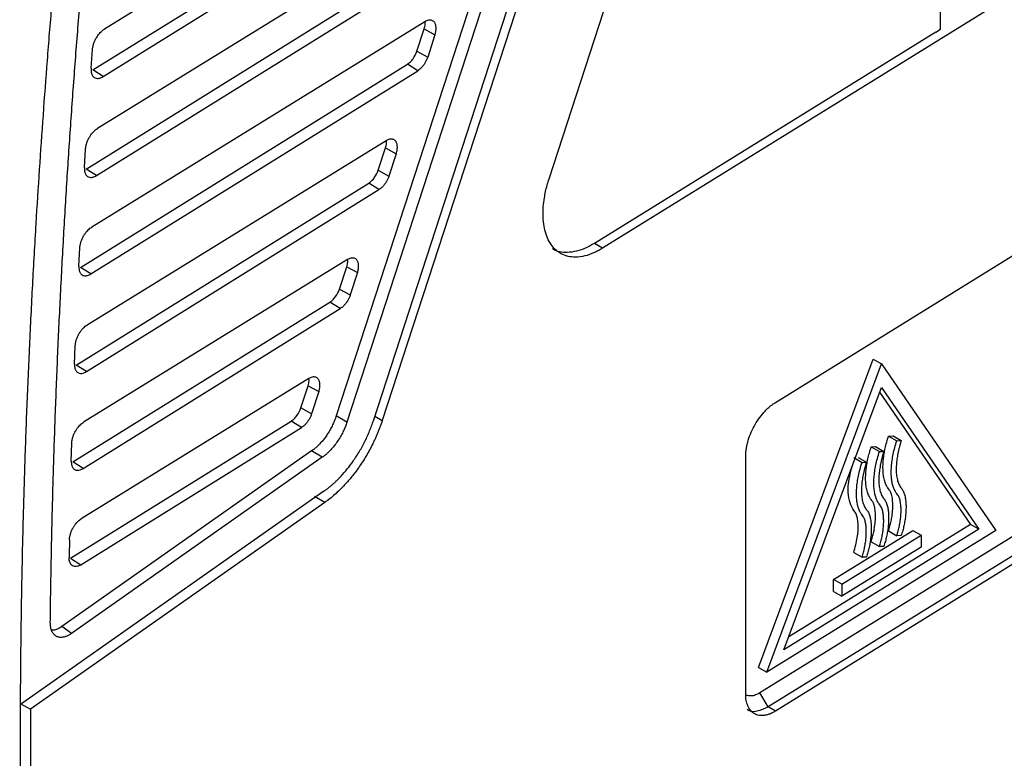
# Model space of a CAD drawing. Units: millimetres. Extents: x -277 to 1008, y -263 to 1191.
# Drawn here: x 874 to 942, y 912 to 963 of the extents above; entities that cross this region are included whole.
import ezdxf

# ---------------------------------------------------------------- set-up
doc = ezdxf.new("R2010")
doc.units = ezdxf.units.MM

msp = doc.modelspace()

# ---------------------------------------------------------------- linework, layer by layer
at = {"color": 7, "linetype": 'Continuous', "lineweight": 25}
for p, q in [((938.927, 1058.59), (898.886, 935.568)), ((898.272, 935.545), (938.155, 1058.079)), ((932.093, 1047.624), (895.725, 935.889)), ((932.87, 1047.332), (896.455, 935.453)), ((937.275, 962.48), (937.275, 996.097)), ((992.073, 995.726), (914.031, 947.414)), ((910.354, 952.185), (920.339, 982.863)), ((907.146, 979.348), (879.784, 962.484)), ((878.981, 959.67), (905.94, 976.433)), ((879.689, 959.219), (906.647, 975.982)), ((904.484, 971.168), (879.307, 955.651)), ((878.519, 952.858), (903.277, 968.252)), ((879.227, 952.406), (903.985, 967.801)), ((901.821, 962.987), (878.909, 948.866)), ((901.269, 960.967), (901.768, 962.501)), ((901.768, 962.501), (902.508, 962.094)), ((902.508, 962.094), (902.008, 960.56)), ((936.947, 962.277), (913.466, 947.74)), ((936.947, 962.277), (937.275, 962.48)), ((878.863, 959.787), (878.957, 961.074)), ((901.269, 960.967), (902.008, 960.56)), ((878.135, 946.094), (900.614, 960.072)), ((901.322, 959.62), (900.614, 960.072)), ((878.843, 945.643), (901.322, 959.62)), ((879.689, 959.219), (878.981, 959.67)), ((925.919, 936.809), (962.747, 959.608)), ((899.158, 954.806), (878.589, 942.129)), ((878.405, 952.957), (878.485, 954.234)), ((898.606, 952.787), (899.105, 954.321)), ((899.105, 954.321), (899.845, 953.913)), ((899.845, 953.913), (899.346, 952.379)), ((879.227, 952.406), (878.519, 952.858)), ((898.606, 952.787), (899.346, 952.379)), ((877.83, 939.379), (897.952, 951.891)), ((898.659, 951.44), (897.952, 951.891)), ((878.537, 938.928), (898.659, 951.44)), ((878.025, 946.175), (878.09, 947.443)), ((914.031, 947.414), (913.466, 947.74)), ((896.496, 946.626), (878.346, 935.44)), ((878.843, 945.643), (878.135, 946.094)), ((895.944, 944.606), (896.443, 946.14)), ((896.443, 946.14), (897.182, 945.733)), ((897.182, 945.733), (896.683, 944.199)), ((895.944, 944.606), (896.683, 944.199)), ((877.602, 932.712), (895.289, 943.71)), ((878.31, 932.261), (895.996, 943.259)), ((895.996, 943.259), (895.289, 943.71)), ((877.724, 939.442), (877.775, 940.701)), ((924.757, 918.578), (932.637, 939.787)), ((932.637, 939.787), (933.203, 939.46)), ((878.537, 938.928), (877.83, 939.379)), ((961.667, 939.632), (924.839, 916.833)), ((925.323, 918.252), (933.203, 939.46)), ((933.203, 939.46), (941.083, 928.008)), ((893.833, 938.445), (878.182, 928.799)), ((962.252, 938.663), (925.424, 915.864)), ((962.747, 938.378), (925.919, 915.579)), ((893.281, 936.425), (893.78, 937.959)), ((893.78, 937.959), (894.52, 937.552)), ((926.505, 919.8), (933.203, 937.827)), ((933.203, 937.827), (939.901, 928.093)), ((894.52, 937.552), (894.021, 936.018)), ((933.083, 937.505), (939.335, 928.419)), ((894.021, 936.018), (893.281, 936.425)), ((896.455, 935.453), (895.725, 935.889)), ((877.452, 926.094), (892.626, 935.529)), ((878.16, 925.643), (893.334, 935.078)), ((893.334, 935.078), (892.626, 935.529)), ((933.693, 934.492), (934.002, 934.508)), ((933.693, 934.492), (934.259, 934.165)), ((934.002, 934.508), (934.568, 934.181)), ((877.502, 932.758), (877.537, 934.008)), ((932.499, 933.752), (932.808, 933.769)), ((932.499, 933.752), (933.065, 933.425)), ((932.808, 933.769), (933.374, 933.442)), ((934.259, 934.165), (934.568, 934.181)), ((894.029, 933.469), (876.848, 921.395)), ((894.759, 933.033), (877.519, 920.918)), ((894.759, 933.033), (894.029, 933.469)), ((923.873, 916.762), (923.873, 933.093)), ((931.305, 933.013), (931.871, 932.686)), ((931.613, 933.029), (932.179, 932.703)), ((933.065, 933.425), (933.374, 933.442)), ((878.31, 932.261), (877.602, 932.712)), ((931.871, 932.686), (932.179, 932.703)), ((894.878, 930.704), (874.015, 916.043)), ((894.925, 929.92), (894.218, 930.328)), ((894.925, 929.92), (874.695, 915.703)), ((939.335, 928.419), (926.832, 920.679)), ((939.901, 928.093), (939.335, 928.419)), ((941.083, 928.008), (925.323, 918.252)), ((939.901, 928.093), (926.505, 919.8)), ((929.907, 924.624), (935.367, 928.004)), ((930.473, 924.298), (935.933, 927.677)), ((933.696, 927.966), (934.262, 927.639)), ((934.568, 927.649), (934.262, 927.639)), ((935.367, 928.004), (935.933, 927.677)), ((935.933, 927.677), (935.933, 926.861)), ((935.933, 926.861), (930.473, 923.481)), ((932.501, 927.227), (933.067, 926.9)), ((933.374, 926.91), (933.067, 926.9)), ((931.307, 926.488), (931.873, 926.161)), ((932.179, 926.17), (931.873, 926.161)), ((877.452, 926.094), (878.16, 925.643)), ((929.907, 923.808), (929.907, 924.624)), ((930.473, 924.298), (929.907, 924.624)), ((930.473, 924.298), (930.473, 923.481)), ((929.907, 923.808), (930.473, 923.481)), ((877.519, 920.918), (876.848, 921.395)), ((924.757, 918.578), (925.323, 918.252)), ((925.424, 915.864), (924.839, 916.833)), ((873.987, 916.111), (874.695, 915.703)), ((925.919, 915.579), (925.424, 915.864))]:
    msp.add_line(p, q, dxfattribs=at)
at = {"color": 8, "linetype": 'Continuous', "lineweight": 25}
msp.add_line((898.375, 935.862), (898.886, 935.568), dxfattribs=at)
at = {"color": 7, "linetype": 'Continuous', "lineweight": 25}
for points, knots in [([(876.061, 921.662), (876.069, 922.324), (876.086, 923.648), (876.12, 925.638), (876.161, 927.633), (876.209, 929.631), (876.264, 931.634), (876.326, 933.64), (876.395, 935.65), (876.47, 937.664), (876.553, 939.682), (876.643, 941.705), (876.74, 943.731), (876.844, 945.761), (876.955, 947.795), (877.073, 949.833), (877.236, 952.514), (877.456, 955.845), (877.745, 959.831), (878.059, 963.829), (878.4, 967.84), (878.767, 971.864), (879.161, 975.9), (879.579, 979.949), (879.88, 982.658), (880.031, 984.013)], [0, 0, 0, 0, 0.032769, 0.065534, 0.098296, 0.131055, 0.163812, 0.196568, 0.229323, 0.262077, 0.294833, 0.327589, 0.360346, 0.393106, 0.425869, 0.458634, 0.491404, 0.554993, 0.618569, 0.682136, 0.7457, 0.809264, 0.872832, 0.936409, 1, 1, 1, 1]), ([(874.015, 916.043), (874.018, 916.72), (874.025, 918.075), (874.045, 920.112), (874.071, 922.154), (874.105, 924.201), (874.146, 926.251), (874.195, 928.306), (874.251, 930.365), (874.314, 932.429), (874.385, 934.497), (874.463, 936.569), (874.548, 938.645), (874.641, 940.725), (874.741, 942.809), (874.849, 944.897), (874.963, 946.989), (875.117, 949.629), (875.318, 952.82), (875.577, 956.569), (875.858, 960.329), (876.163, 964.1), (876.492, 967.883), (876.843, 971.678), (877.218, 975.483), (877.614, 979.298), (877.898, 981.85), (878.04, 983.126)], [0, 0, 0, 0, 0.031249, 0.062498, 0.093748, 0.124997, 0.156247, 0.187496, 0.218746, 0.249996, 0.281246, 0.312496, 0.343747, 0.374997, 0.406247, 0.437498, 0.468748, 0.499999, 0.555558, 0.611117, 0.666675, 0.722233, 0.777789, 0.833344, 0.888897, 0.944449, 1, 1, 1, 1]), ([(901.768, 962.501), (901.8, 962.613), (901.85, 962.791), (901.835, 962.937), (901.83, 962.991)], [0, 0, 0, 0, 0.632158, 1, 1, 1, 1]), ([(902.508, 962.094), (902.518, 962.127), (902.539, 962.196), (902.562, 962.3), (902.579, 962.406), (902.587, 962.511), (902.585, 962.615), (902.573, 962.714), (902.549, 962.806), (902.515, 962.888), (902.464, 962.97), (902.368, 963.063), (902.224, 963.111), (902.061, 963.094), (901.935, 963.052), (901.857, 963.007), (901.821, 962.987)], [0, 0, 0, 0, 0.048219, 0.098752, 0.151489, 0.20626, 0.262832, 0.32091, 0.380143, 0.440133, 0.500449, 0.588257, 0.749753, 0.847878, 0.930865, 1, 1, 1, 1]), ([(878.957, 961.074), (878.96, 961.106), (878.966, 961.169), (878.984, 961.269), (879.008, 961.37), (879.049, 961.507), (879.117, 961.681), (879.216, 961.871), (879.323, 962.037), (879.432, 962.177), (879.547, 962.3), (879.664, 962.405), (879.744, 962.458), (879.784, 962.484)], [0, 0, 0, 0, 0.062108, 0.123733, 0.185398, 0.247629, 0.373725, 0.500102, 0.603025, 0.706295, 0.80449, 0.901694, 1, 1, 1, 1]), ([(900.614, 960.072), (900.683, 960.114), (900.749, 960.167), (900.88, 960.293), (900.943, 960.365), (901.114, 960.6), (901.209, 960.783), (901.269, 960.967)], [0, 0, 0, 0, 0.25, 0.25, 0.5, 0.5, 1, 1, 1, 1]), ([(902.008, 960.56), (901.997, 960.528), (901.976, 960.464), (901.936, 960.369), (901.892, 960.276), (901.842, 960.186), (901.787, 960.097), (901.709, 959.983), (901.603, 959.853), (901.465, 959.718), (901.37, 959.653), (901.322, 959.62)], [0, 0, 0, 0, 0.0838865, 0.1665001, 0.2485573, 0.3307892, 0.4139224, 0.49866, 0.6661173, 0.8312119, 1, 1, 1, 1]), ([(878.863, 959.787), (878.861, 959.758), (878.858, 959.697), (878.861, 959.608), (878.872, 959.52), (878.892, 959.433), (878.922, 959.351), (878.962, 959.276), (879.014, 959.211), (879.091, 959.145), (879.202, 959.096), (879.335, 959.088), (879.459, 959.112), (879.572, 959.152), (879.65, 959.197), (879.689, 959.219)], [0, 0, 0, 0, 0.051936, 0.107209, 0.165768, 0.227486, 0.292154, 0.359472, 0.429046, 0.500398, 0.627467, 0.748957, 0.830571, 0.914798, 1, 1, 1, 1]), ([(878.485, 954.234), (878.487, 954.266), (878.493, 954.33), (878.509, 954.429), (878.533, 954.53), (878.573, 954.668), (878.64, 954.843), (878.738, 955.033), (878.845, 955.202), (878.955, 955.343), (879.069, 955.466), (879.187, 955.571), (879.267, 955.624), (879.307, 955.651)], [0, 0, 0, 0, 0.062184, 0.123873, 0.185604, 0.247913, 0.373865, 0.500104, 0.603256, 0.706763, 0.804806, 0.901843, 1, 1, 1, 1]), ([(899.105, 954.321), (899.137, 954.433), (899.187, 954.61), (899.172, 954.757), (899.167, 954.81)], [0, 0, 0, 0, 0.632134, 1, 1, 1, 1]), ([(899.845, 953.913), (899.855, 953.947), (899.876, 954.015), (899.9, 954.119), (899.916, 954.225), (899.924, 954.331), (899.922, 954.434), (899.91, 954.533), (899.887, 954.625), (899.853, 954.708), (899.801, 954.789), (899.705, 954.882), (899.562, 954.93), (899.399, 954.913), (899.272, 954.871), (899.194, 954.827), (899.158, 954.806)], [0, 0, 0, 0, 0.048219, 0.098752, 0.151489, 0.20626, 0.262832, 0.320911, 0.380143, 0.440133, 0.500449, 0.588258, 0.749753, 0.847879, 0.930865, 1, 1, 1, 1]), ([(878.405, 952.957), (878.403, 952.928), (878.401, 952.869), (878.405, 952.782), (878.417, 952.696), (878.437, 952.611), (878.468, 952.531), (878.508, 952.458), (878.56, 952.395), (878.637, 952.331), (878.747, 952.284), (878.878, 952.277), (879, 952.301), (879.112, 952.341), (879.188, 952.384), (879.227, 952.406)], [0, 0, 0, 0, 0.051761, 0.106903, 0.165378, 0.227063, 0.291753, 0.359149, 0.428863, 0.500416, 0.627504, 0.748989, 0.830677, 0.914881, 1, 1, 1, 1]), ([(897.952, 951.891), (898.02, 951.933), (898.087, 951.986), (898.217, 952.112), (898.28, 952.184), (898.452, 952.419), (898.546, 952.602), (898.606, 952.787)], [0, 0, 0, 0, 0.25, 0.25, 0.5, 0.5, 1, 1, 1, 1]), ([(899.346, 952.379), (899.335, 952.347), (899.313, 952.283), (899.273, 952.188), (899.229, 952.096), (899.179, 952.005), (899.125, 951.916), (899.046, 951.803), (898.94, 951.672), (898.802, 951.537), (898.707, 951.472), (898.659, 951.44)], [0, 0, 0, 0, 0.0838865, 0.1665001, 0.2485573, 0.3307892, 0.4139224, 0.49866, 0.6661173, 0.8312119, 1, 1, 1, 1]), ([(914.031, 947.414), (913.985, 947.385), (913.891, 947.329), (913.751, 947.251), (913.611, 947.178), (913.292, 947.027), (912.799, 946.853), (912.189, 946.776), (911.649, 946.833), (911.081, 947.046), (910.619, 947.441), (910.284, 947.986), (910.092, 948.495), (909.973, 949.066), (909.93, 949.661), (909.95, 950.268), (910.016, 950.814), (910.111, 951.308), (910.217, 951.745), (910.308, 952.038), (910.354, 952.185)], [0, 0, 0, 0, 0.016973, 0.033931, 0.050893, 0.067881, 0.150386, 0.232936, 0.305635, 0.37838, 0.499834, 0.56792, 0.63605, 0.701489, 0.76697, 0.824222, 0.881519, 0.921046, 0.960455, 1, 1, 1, 1]), ([(878.09, 947.443), (878.093, 947.475), (878.097, 947.539), (878.113, 947.638), (878.136, 947.74), (878.175, 947.878), (878.241, 948.053), (878.339, 948.245), (878.446, 948.414), (878.556, 948.556), (878.671, 948.68), (878.788, 948.786), (878.869, 948.839), (878.909, 948.866)], [0, 0, 0, 0, 0.062262, 0.124017, 0.185815, 0.248205, 0.374008, 0.500106, 0.603494, 0.70723, 0.805127, 0.901998, 1, 1, 1, 1]), ([(913.466, 947.74), (913.278, 947.633), (912.636, 947.266), (911.641, 947.066), (910.862, 947.147), (910.596, 947.381), (910.58, 947.395)], [0, 0, 0, 0, 0.175393, 0.600638, 0.975661, 1, 1, 1, 1]), ([(896.443, 946.14), (896.474, 946.252), (896.524, 946.429), (896.51, 946.576), (896.504, 946.63)], [0, 0, 0, 0, 0.63211, 1, 1, 1, 1]), ([(897.182, 945.733), (897.193, 945.766), (897.214, 945.835), (897.237, 945.938), (897.254, 946.044), (897.261, 946.15), (897.26, 946.254), (897.247, 946.353), (897.224, 946.445), (897.19, 946.527), (897.139, 946.608), (897.042, 946.702), (896.899, 946.75), (896.736, 946.733), (896.61, 946.69), (896.531, 946.646), (896.496, 946.626)], [0, 0, 0, 0, 0.048219, 0.098752, 0.151489, 0.20626, 0.262832, 0.320911, 0.380144, 0.440133, 0.500449, 0.58826, 0.749753, 0.847879, 0.930866, 1, 1, 1, 1]), ([(878.025, 946.175), (878.024, 946.147), (878.023, 946.089), (878.028, 946.005), (878.04, 945.92), (878.061, 945.838), (878.092, 945.76), (878.133, 945.689), (878.184, 945.628), (878.261, 945.565), (878.37, 945.52), (878.499, 945.514), (878.62, 945.538), (878.73, 945.578), (878.805, 945.621), (878.843, 945.643)], [0, 0, 0, 0, 0.051597, 0.106617, 0.165013, 0.226666, 0.291372, 0.358837, 0.428676, 0.500411, 0.627522, 0.749006, 0.83076, 0.914947, 1, 1, 1, 1]), ([(895.289, 943.71), (895.357, 943.753), (895.424, 943.805), (895.555, 943.931), (895.617, 944.003), (895.789, 944.238), (895.884, 944.422), (895.944, 944.606)], [0, 0, 0, 0, 0.25, 0.25, 0.5, 0.5, 1, 1, 1, 1]), ([(896.683, 944.199), (896.672, 944.166), (896.65, 944.103), (896.611, 944.008), (896.566, 943.915), (896.517, 943.824), (896.462, 943.736), (896.384, 943.622), (896.278, 943.491), (896.14, 943.356), (896.045, 943.292), (895.996, 943.259)], [0, 0, 0, 0, 0.083887, 0.1665, 0.248557, 0.330789, 0.413922, 0.49866, 0.666117, 0.831212, 1, 1, 1, 1]), ([(877.775, 940.701), (877.777, 940.733), (877.781, 940.797), (877.796, 940.896), (877.818, 940.998), (877.856, 941.136), (877.921, 941.312), (878.018, 941.505), (878.125, 941.675), (878.235, 941.818), (878.35, 941.943), (878.468, 942.048), (878.548, 942.102), (878.589, 942.129)], [0, 0, 0, 0, 0.0623466, 0.1241716, 0.1860372, 0.2485048, 0.3741627, 0.5001083, 0.6037242, 0.7076961, 0.8054415, 0.9021466, 1, 1, 1, 1]), ([(877.724, 939.442), (877.724, 939.415), (877.723, 939.359), (877.729, 939.276), (877.742, 939.194), (877.763, 939.114), (877.794, 939.038), (877.835, 938.969), (877.886, 938.909), (877.976, 938.839), (878.117, 938.792), (878.282, 938.812), (878.423, 938.862), (878.496, 938.904), (878.537, 938.928)], [0, 0, 0, 0, 0.051455, 0.106377, 0.164722, 0.226374, 0.291132, 0.358705, 0.428709, 0.500668, 0.672358, 0.832353, 0.906264, 1, 1, 1, 1]), ([(893.78, 937.959), (893.812, 938.071), (893.862, 938.249), (893.847, 938.395), (893.842, 938.449)], [0, 0, 0, 0, 0.632202, 1, 1, 1, 1]), ([(894.52, 937.552), (894.53, 937.585), (894.551, 937.654), (894.574, 937.758), (894.591, 937.864), (894.599, 937.969), (894.597, 938.073), (894.585, 938.172), (894.562, 938.264), (894.527, 938.346), (894.476, 938.427), (894.38, 938.521), (894.237, 938.569), (894.073, 938.552), (893.947, 938.51), (893.869, 938.465), (893.833, 938.445)], [0, 0, 0, 0, 0.04826, 0.098815, 0.15155, 0.206291, 0.262806, 0.320843, 0.380064, 0.440076, 0.50045, 0.587893, 0.749747, 0.84786, 0.930854, 1, 1, 1, 1]), ([(892.626, 935.529), (892.695, 935.572), (892.761, 935.625), (892.892, 935.75), (892.955, 935.823), (893.126, 936.058), (893.221, 936.241), (893.281, 936.425)], [0, 0, 0, 0, 0.25, 0.25, 0.5, 0.5, 1, 1, 1, 1]), ([(923.873, 933.093), (923.873, 933.137), (923.875, 933.225), (923.883, 933.36), (923.898, 933.498), (923.918, 933.637), (923.943, 933.78), (923.975, 933.924), (924.046, 934.203), (924.187, 934.623), (924.442, 935.163), (924.753, 935.67), (925.051, 936.05), (925.306, 936.322), (925.506, 936.508), (925.711, 936.673), (925.849, 936.764), (925.919, 936.809)], [0, 0, 0, 0, 0.034104, 0.067973, 0.1017, 0.135384, 0.169122, 0.203011, 0.237145, 0.364346, 0.491658, 0.616758, 0.741968, 0.806793, 0.870959, 0.935138, 1, 1, 1, 1]), ([(894.021, 936.018), (894.01, 935.986), (893.988, 935.922), (893.948, 935.827), (893.904, 935.734), (893.854, 935.644), (893.799, 935.555), (893.721, 935.441), (893.615, 935.31), (893.477, 935.176), (893.382, 935.111), (893.334, 935.078)], [0, 0, 0, 0, 0.083887, 0.1665, 0.248557, 0.330789, 0.413922, 0.49866, 0.666117, 0.831212, 1, 1, 1, 1]), ([(895.725, 935.889), (895.706, 935.835), (895.67, 935.727), (895.609, 935.568), (895.543, 935.411), (895.472, 935.257), (895.397, 935.107), (895.318, 934.961), (895.236, 934.819), (895.151, 934.682), (895.063, 934.549), (894.974, 934.422), (894.882, 934.301), (894.789, 934.185), (894.695, 934.074), (894.6, 933.97), (894.504, 933.871), (894.409, 933.778), (894.313, 933.692), (894.218, 933.611), (894.123, 933.536), (894.06, 933.491), (894.029, 933.469)], [0, 0, 0, 0, 0.056, 0.111367, 0.166101, 0.220204, 0.273674, 0.326512, 0.378719, 0.430294, 0.481237, 0.531549, 0.581231, 0.630281, 0.678701, 0.72649, 0.773649, 0.820178, 0.866077, 0.911347, 0.955988, 1, 1, 1, 1]), ([(877.537, 934.008), (877.539, 934.04), (877.542, 934.103), (877.556, 934.203), (877.577, 934.304), (877.615, 934.443), (877.679, 934.619), (877.775, 934.813), (877.882, 934.984), (877.992, 935.128), (878.107, 935.253), (878.226, 935.359), (878.306, 935.413), (878.346, 935.44)], [0, 0, 0, 0, 0.062428, 0.124323, 0.18626, 0.248812, 0.374321, 0.500111, 0.603961, 0.708162, 0.805756, 0.902295, 1, 1, 1, 1]), ([(896.455, 935.453), (896.438, 935.403), (896.404, 935.301), (896.346, 935.15), (896.284, 934.999), (896.216, 934.849), (896.113, 934.639), (895.965, 934.373), (895.759, 934.055), (895.528, 933.752), (895.306, 933.503), (895.106, 933.31), (894.934, 933.161), (894.818, 933.076), (894.759, 933.033)], [0, 0, 0, 0, 0.0527459, 0.105263, 0.157711, 0.2102501, 0.2630398, 0.3814586, 0.5000279, 0.6271064, 0.7543407, 0.8362947, 0.9179785, 1, 1, 1, 1]), ([(894.878, 930.704), (894.935, 930.745), (895.05, 930.827), (895.221, 930.961), (895.39, 931.102), (895.558, 931.25), (895.725, 931.406), (895.89, 931.569), (896.145, 931.837), (896.483, 932.228), (896.912, 932.798), (897.329, 933.444), (897.649, 934.035), (897.872, 934.508), (898.02, 934.851), (898.155, 935.198), (898.233, 935.429), (898.272, 935.545)], [0, 0, 0, 0, 0.040411, 0.080646, 0.120776, 0.160874, 0.20101, 0.241256, 0.281685, 0.390829, 0.500045, 0.629852, 0.759729, 0.819905, 0.879849, 0.939801, 1, 1, 1, 1]), ([(898.886, 935.568), (898.86, 935.49), (898.809, 935.336), (898.725, 935.105), (898.636, 934.874), (898.542, 934.644), (898.443, 934.416), (898.339, 934.188), (898.129, 933.751), (897.786, 933.117), (897.299, 932.363), (896.799, 931.698), (896.358, 931.189), (895.963, 930.783), (895.623, 930.467), (895.276, 930.175), (895.043, 930.005), (894.925, 929.92)], [0, 0, 0, 0, 0.034428, 0.068748, 0.103006, 0.137245, 0.171511, 0.205847, 0.240299, 0.370102, 0.499988, 0.609124, 0.718342, 0.788933, 0.859149, 0.929377, 1, 1, 1, 1]), ([(933.696, 927.966), (933.713, 928.022), (933.749, 928.133), (933.795, 928.301), (933.837, 928.471), (933.875, 928.642), (933.907, 928.815), (933.952, 929.098), (933.991, 929.476), (933.993, 929.923), (933.951, 930.312), (933.879, 930.568), (933.802, 930.718), (933.736, 930.816), (933.644, 930.935), (933.534, 931.12), (933.43, 931.382), (933.352, 931.72), (933.312, 932.102), (933.311, 932.495), (933.339, 932.886), (933.39, 933.266), (933.466, 933.661), (933.565, 934.071), (933.65, 934.35), (933.693, 934.492)], [0, 0, 0, 0, 0.021735, 0.043768, 0.066147, 0.088919, 0.112129, 0.135819, 0.203625, 0.269631, 0.332205, 0.387415, 0.406778, 0.428194, 0.458178, 0.498008, 0.554038, 0.612225, 0.672486, 0.734488, 0.785867, 0.837765, 0.890534, 0.944508, 1, 1, 1, 1]), ([(932.501, 927.227), (932.519, 927.282), (932.554, 927.394), (932.601, 927.562), (932.643, 927.732), (932.681, 927.903), (932.713, 928.076), (932.758, 928.358), (932.797, 928.737), (932.798, 929.184), (932.756, 929.573), (932.684, 929.829), (932.608, 929.979), (932.541, 930.077), (932.45, 930.196), (932.339, 930.38), (932.235, 930.643), (932.158, 930.981), (932.118, 931.363), (932.117, 931.756), (932.145, 932.147), (932.196, 932.527), (932.272, 932.922), (932.371, 933.332), (932.456, 933.611), (932.499, 933.752)], [0, 0, 0, 0, 0.021735, 0.043768, 0.066147, 0.088919, 0.112129, 0.135819, 0.203625, 0.269631, 0.332205, 0.387415, 0.406778, 0.428194, 0.458178, 0.498008, 0.554038, 0.612225, 0.672486, 0.734488, 0.785867, 0.837765, 0.890534, 0.944508, 1, 1, 1, 1]), ([(934.262, 927.639), (934.279, 927.696), (934.315, 927.809), (934.362, 927.98), (934.405, 928.151), (934.442, 928.322), (934.474, 928.493), (934.501, 928.662), (934.523, 928.829), (934.539, 928.992), (934.55, 929.152), (934.556, 929.307), (934.556, 929.456), (934.549, 929.668), (934.523, 929.93), (934.467, 930.17), (934.401, 930.333), (934.332, 930.452), (934.225, 930.585), (934.109, 930.773), (934.008, 931.022), (933.934, 931.314), (933.889, 931.643), (933.874, 932.005), (933.889, 932.395), (933.936, 932.81), (934.013, 933.246), (934.119, 933.7), (934.212, 934.009), (934.259, 934.165)], [0, 0, 0, 0, 0.022109, 0.044511, 0.067147, 0.089954, 0.112861, 0.135797, 0.158684, 0.181447, 0.204006, 0.226283, 0.248201, 0.269672, 0.321965, 0.371555, 0.393939, 0.418614, 0.451839, 0.498064, 0.54778, 0.59918, 0.652184, 0.706729, 0.762716, 0.820067, 0.878739, 0.938717, 1, 1, 1, 1]), ([(934.568, 934.181), (934.545, 934.107), (934.499, 933.959), (934.439, 933.74), (934.385, 933.525), (934.339, 933.315), (934.301, 933.109), (934.27, 932.908), (934.246, 932.714), (934.23, 932.525), (934.217, 932.265), (934.223, 931.938), (934.273, 931.568), (934.366, 931.241), (934.506, 930.987), (934.669, 930.789), (934.78, 930.542), (934.85, 930.258), (934.888, 929.951), (934.9, 929.639), (934.892, 929.323), (934.865, 929.002), (934.82, 928.67), (934.755, 928.332), (934.674, 927.991), (934.603, 927.763), (934.568, 927.649)], [0, 0, 0, 0, 0.029136, 0.05788, 0.086233, 0.114195, 0.141764, 0.168941, 0.195721, 0.222099, 0.248069, 0.307416, 0.367218, 0.426321, 0.483386, 0.533717, 0.58334, 0.63336, 0.682666, 0.730206, 0.77462, 0.819698, 0.865085, 0.91045, 0.955502, 1, 1, 1, 1]), ([(933.067, 926.9), (933.085, 926.956), (933.121, 927.07), (933.168, 927.24), (933.211, 927.412), (933.248, 927.583), (933.28, 927.754), (933.307, 927.923), (933.328, 928.089), (933.345, 928.253), (933.356, 928.412), (933.362, 928.567), (933.362, 928.716), (933.355, 928.929), (933.328, 929.19), (933.272, 929.431), (933.206, 929.594), (933.137, 929.713), (933.031, 929.846), (932.915, 930.034), (932.814, 930.283), (932.74, 930.575), (932.695, 930.904), (932.68, 931.265), (932.695, 931.656), (932.741, 932.071), (932.819, 932.507), (932.924, 932.96), (933.018, 933.269), (933.065, 933.425)], [0, 0, 0, 0, 0.022109, 0.044511, 0.067147, 0.089954, 0.112861, 0.135797, 0.158684, 0.181447, 0.204006, 0.226283, 0.248201, 0.269672, 0.321965, 0.371555, 0.393939, 0.418614, 0.451839, 0.498064, 0.54778, 0.59918, 0.652184, 0.706729, 0.762716, 0.820067, 0.878739, 0.938717, 1, 1, 1, 1]), ([(933.374, 933.442), (933.351, 933.368), (933.305, 933.22), (933.245, 933.001), (933.191, 932.786), (933.145, 932.575), (933.107, 932.37), (933.075, 932.169), (933.052, 931.974), (933.036, 931.786), (933.023, 931.525), (933.029, 931.199), (933.079, 930.829), (933.172, 930.502), (933.312, 930.248), (933.475, 930.05), (933.586, 929.803), (933.655, 929.518), (933.694, 929.212), (933.706, 928.9), (933.698, 928.584), (933.671, 928.262), (933.625, 927.931), (933.561, 927.593), (933.48, 927.252), (933.409, 927.023), (933.374, 926.91)], [0, 0, 0, 0, 0.029136, 0.05788, 0.086233, 0.114195, 0.141764, 0.168941, 0.195721, 0.222099, 0.248069, 0.307416, 0.367218, 0.426321, 0.483386, 0.533717, 0.58334, 0.63336, 0.682666, 0.730206, 0.77462, 0.819698, 0.865085, 0.91045, 0.955502, 1, 1, 1, 1]), ([(877.502, 932.758), (877.502, 932.728), (877.501, 932.664), (877.511, 932.572), (877.53, 932.481), (877.56, 932.394), (877.603, 932.314), (877.659, 932.246), (877.758, 932.167), (877.906, 932.125), (878.084, 932.152), (878.214, 932.204), (878.283, 932.245), (878.31, 932.261)], [0, 0, 0, 0, 0.058897, 0.122375, 0.190352, 0.262612, 0.338794, 0.418377, 0.500682, 0.694735, 0.838746, 0.938271, 1, 1, 1, 1]), ([(931.307, 926.488), (931.4, 926.833), (931.584, 927.519), (931.624, 928.427), (931.512, 929.185), (931.125, 929.586), (930.948, 930.241), (930.879, 931.158), (931.073, 931.939), (931.189, 932.406)], [0, 0, 0, 0, 0.1479302, 0.2938195, 0.4220506, 0.5427817, 0.6672945, 0.8006389, 1, 1, 1, 1]), ([(931.873, 926.161), (931.891, 926.217), (931.927, 926.331), (931.974, 926.501), (932.016, 926.672), (932.054, 926.844), (932.086, 927.014), (932.112, 927.184), (932.134, 927.35), (932.151, 927.514), (932.162, 927.673), (932.167, 927.828), (932.168, 927.977), (932.161, 928.189), (932.134, 928.451), (932.078, 928.691), (932.012, 928.855), (931.943, 928.973), (931.837, 929.107), (931.721, 929.294), (931.62, 929.543), (931.546, 929.836), (931.5, 930.165), (931.485, 930.526), (931.501, 930.916), (931.547, 931.331), (931.624, 931.767), (931.73, 932.221), (931.824, 932.53), (931.871, 932.686)], [0, 0, 0, 0, 0.022109, 0.044511, 0.067147, 0.089954, 0.112861, 0.135797, 0.158684, 0.181447, 0.204006, 0.226283, 0.248201, 0.269672, 0.321965, 0.371555, 0.393939, 0.418614, 0.451839, 0.498064, 0.54778, 0.59918, 0.652184, 0.706729, 0.762716, 0.820067, 0.878739, 0.938717, 1, 1, 1, 1]), ([(932.179, 932.703), (932.156, 932.628), (932.111, 932.481), (932.05, 932.262), (931.997, 932.047), (931.951, 931.836), (931.912, 931.63), (931.881, 931.43), (931.858, 931.235), (931.841, 931.047), (931.829, 930.786), (931.835, 930.46), (931.884, 930.09), (931.978, 929.763), (932.117, 929.509), (932.281, 929.311), (932.391, 929.064), (932.461, 928.779), (932.5, 928.473), (932.512, 928.16), (932.504, 927.844), (932.477, 927.523), (932.431, 927.192), (932.367, 926.853), (932.285, 926.512), (932.215, 926.284), (932.179, 926.17)], [0, 0, 0, 0, 0.029136, 0.05788, 0.086233, 0.114195, 0.141764, 0.168941, 0.195721, 0.222099, 0.248069, 0.307416, 0.367218, 0.426321, 0.483386, 0.533717, 0.58334, 0.63336, 0.682666, 0.730206, 0.77462, 0.819698, 0.865085, 0.91045, 0.955502, 1, 1, 1, 1]), ([(877.378, 927.363), (877.38, 927.395), (877.382, 927.458), (877.395, 927.558), (877.416, 927.66), (877.452, 927.799), (877.515, 927.975), (877.611, 928.169), (877.717, 928.341), (877.827, 928.485), (877.942, 928.611), (878.061, 928.718), (878.141, 928.772), (878.182, 928.799)], [0, 0, 0, 0, 0.062597, 0.124644, 0.186734, 0.249456, 0.374643, 0.500113, 0.603898, 0.708036, 0.805679, 0.902245, 1, 1, 1, 1]), ([(878.16, 925.643), (878.136, 925.629), (878.09, 925.601), (878.021, 925.57), (877.906, 925.528), (877.75, 925.508), (877.591, 925.559), (877.473, 925.663), (877.402, 925.799), (877.362, 925.953), (877.359, 926.066), (877.357, 926.122)], [0, 0, 0, 0, 0.054746, 0.109321, 0.164138, 0.33177, 0.499725, 0.637019, 0.774608, 0.88725, 1, 1, 1, 1]), ([(877.519, 920.918), (877.487, 920.897), (877.425, 920.854), (877.331, 920.8), (877.237, 920.753), (877.145, 920.715), (877.054, 920.685), (876.905, 920.65), (876.705, 920.639), (876.481, 920.707), (876.295, 920.848), (876.174, 921.037), (876.103, 921.241), (876.065, 921.44), (876.062, 921.588), (876.061, 921.662)], [0, 0, 0, 0, 0.042077, 0.08375, 0.125217, 0.166678, 0.208331, 0.250375, 0.375182, 0.500034, 0.624801, 0.749723, 0.833341, 0.916225, 1, 1, 1, 1]), ([(876.848, 921.395), (876.754, 921.336), (876.566, 921.218), (876.327, 921.136), (876.196, 921.135), (876.148, 921.135)], [0, 0, 0, 0, 0.389526, 0.778364, 1, 1, 1, 1]), ([(925.919, 915.579), (925.881, 915.556), (925.804, 915.51), (925.69, 915.451), (925.578, 915.4), (925.467, 915.358), (925.356, 915.324), (925.248, 915.298), (925.054, 915.266), (924.788, 915.268), (924.473, 915.378), (924.206, 915.594), (924.043, 915.866), (923.953, 916.117), (923.907, 916.316), (923.878, 916.53), (923.875, 916.685), (923.873, 916.762)], [0, 0, 0, 0, 0.035779, 0.071285, 0.106627, 0.141919, 0.177272, 0.212798, 0.248607, 0.370317, 0.492146, 0.624134, 0.756246, 0.817447, 0.878095, 0.938758, 1, 1, 1, 1]), ([(924.839, 916.833), (924.742, 916.78), (924.547, 916.673), (924.206, 916.584), (924.007, 916.652), (923.885, 916.694)], [0, 0, 0, 0, 0.278196, 0.557205, 1, 1, 1, 1]), ([(874.695, 915.703), (874.693, 914.91), (874.69, 913.324), (874.694, 910.951), (874.705, 908.582), (874.723, 906.218), (874.748, 903.858), (874.781, 901.503), (874.821, 899.153), (874.868, 896.808), (874.922, 894.467), (874.984, 892.132), (875.053, 889.8), (875.129, 887.474), (875.212, 885.152), (875.302, 882.835), (875.4, 880.523), (875.505, 878.215), (875.739, 873.41), (876.155, 866.144), (876.844, 856.483), (877.664, 846.917), (878.616, 837.44), (879.699, 828.054), (880.913, 818.764), (882.258, 809.578), (883.46, 802.177), (884.449, 796.502), (885.174, 792.513), (885.924, 788.547), (886.7, 784.603), (887.501, 780.682), (888.328, 776.783), (889.181, 772.907), (890.058, 769.051), (890.664, 766.501), (890.967, 765.225)], [0, 0, 0, 0, 0.014654, 0.029307, 0.043958, 0.058608, 0.073258, 0.087907, 0.102555, 0.117203, 0.131851, 0.146499, 0.161148, 0.175796, 0.190446, 0.205097, 0.219748, 0.234401, 0.249056, 0.311483, 0.373895, 0.436309, 0.498739, 0.561323, 0.623894, 0.686465, 0.749052, 0.776941, 0.804826, 0.832707, 0.860586, 0.888464, 0.916344, 0.944225, 0.97211, 1, 1, 1, 1]), ([(925.424, 915.864), (925.162, 915.746), (924.637, 915.508), (924.124, 915.515), (923.976, 915.688), (923.975, 915.69)], [0, 0, 0, 0, 0.497552, 0.99658, 1, 1, 1, 1])]:
    msp.add_open_spline(points, degree=3, knots=knots, dxfattribs=at)
for points in [[(877.378, 927.363), (877.371, 926.949), (877.364, 926.535), (877.357, 926.122)], [(875.183, 870.853), (874.344, 885.615), (873.955, 900.691), (874.015, 916.043)]]:
    msp.add_open_spline(points, degree=3, dxfattribs=at)

doc.saveas('drawing.dxf')
